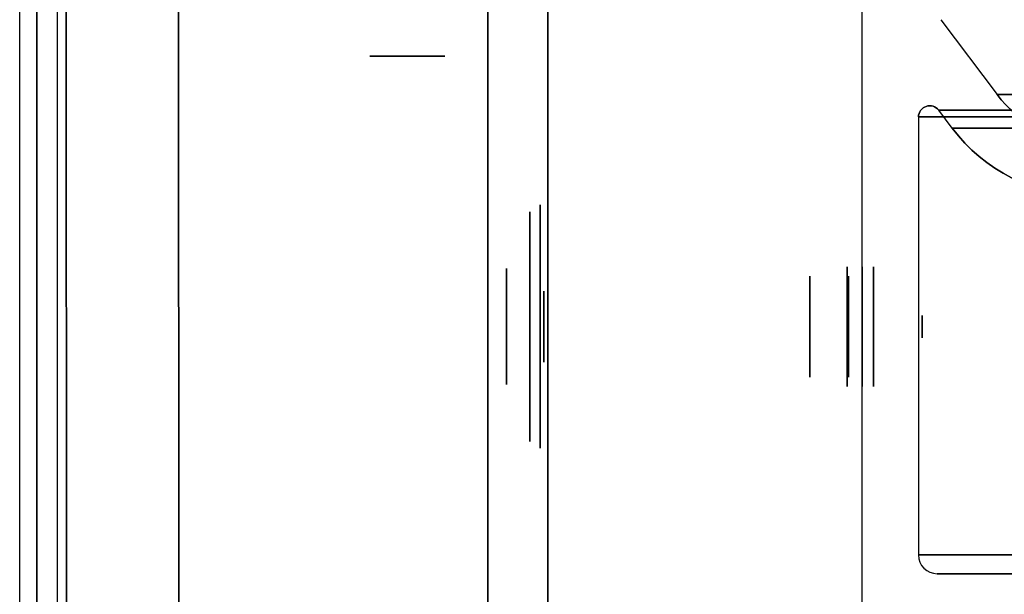
# Model space of a CAD drawing. Units: millimetres. Extents: x -305 to 307, y -126 to 542.
# Drawn here: x -291 to -264, y -35 to -19 of the extents above; entities that cross this region are included whole.
import ezdxf

# ---------------------------------------------------------------- set-up
doc = ezdxf.new("R2010")
doc.units = ezdxf.units.MM
doc.layers.add('1', color=7, linetype='Continuous', true_color=0xffffff)

msp = doc.modelspace()

# ---------------------------------------------------------------- linework, layer by layer
at = {"layer": '1', "color": 7, "linetype": 'Continuous', "lineweight": 25}
for p, q in [((-286.266, -9.773, 632.579), (-286.243, -43.922, 633.473)), ((-286.243, -43.922, -85.836), (-286.266, -9.773, -84.942)), ((-290.5, -35.135, 598.018), (-290.5, -10.435, 598.018)), ((-290.5, -35.135, -50.382), (-290.5, -10.435, -50.382)), ((-289.265, -11.171, 627.693), (-289.242, -44.435, 628.564)), ((-289.242, -44.435, -80.927), (-289.265, -11.171, -80.056)), ((-286.243, -44.435, 631.486), (-286.266, -11.247, 630.617)), ((-286.266, -11.247, -82.981), (-286.243, -44.435, -83.85)), ((-268, -38.735, -37.182), (-268, -13.805, -37.182)), ((-268, -38.735, 584.818), (-268, -13.805, 584.818)), ((-268, -38.735, 584.818), (-268, -13.805, 584.818)), ((-268, -38.735, -37.182), (-268, -13.805, -37.182)), ((-290.042, -43.935, -50.382), (-290.042, -14.894, -50.382)), ((-290.042, -14.994, 598.018), (-290.042, -43.935, 598.018)), ((-265.9, -19.235, -35.082), (-264.4, -21.235, -33.582)), ((-265.9, -19.235, 582.718), (-264.4, -21.235, 581.218)), ((-265.9, -19.235, 582.718), (-264.4, -21.235, 581.218)), ((-265.9, -19.235, -35.082), (-264.4, -21.235, -33.582)), ((-264.4, -21.235, -33.582), (266.4, -21.235, -33.582)), ((266.4, -21.235, 581.218), (-264.4, -21.235, 581.218)), ((-264.4, -21.235, 581.218), (-264.4, -21.235, -33.582)), ((-265.96, -21.655, -35.142), (267.96, -21.655, -35.142)), ((-265.6, -22.135, -34.782), (-265.96, -21.655, -35.142)), ((267.96, -21.655, 582.778), (-265.96, -21.655, 582.778)), ((-265.6, -22.135, 582.418), (-265.96, -21.655, 582.778)), ((-265.96, -21.655, 582.778), (-265.96, -21.655, -35.142)), ((-265.6, -22.135, 582.418), (-265.96, -21.655, 582.778)), ((-265.6, -22.135, -34.782), (-265.96, -21.655, -35.142)), ((268.5, -21.835, -35.682), (-266.5, -21.835, -35.682)), ((-266.5, -21.835, -35.682), (-266.5, -33.535, -35.682)), ((-266.5, -21.835, 583.318), (268.5, -21.835, 583.318)), ((-266.5, -21.835, 583.318), (-266.5, -33.535, 583.318)), ((-266.5, -21.835, -35.682), (-266.5, -21.835, 583.318)), ((-266.5, -21.835, 583.318), (-266.5, -33.535, 583.318)), ((-266.5, -21.835, -35.682), (-266.5, -33.535, -35.682)), ((267.6, -22.135, -34.782), (-265.6, -22.135, -34.782)), ((-265.6, -22.135, 582.418), (267.6, -22.135, 582.418)), ((-265.6, -22.135, -34.782), (-265.6, -22.135, 582.418)), ((-266.5, -33.535, -35.682), (268.5, -33.535, -35.682)), ((268.5, -33.535, 583.318), (-266.5, -33.535, 583.318)), ((-266.5, -33.535, 583.318), (-266.5, -33.535, -35.682)), ((268, -34.035, -35.182), (-266, -34.035, -35.182)), ((-266, -34.035, -35.182), (-261.9, -34.035, -31.082)), ((-266, -34.035, 582.818), (268, -34.035, 582.818)), ((-266, -34.035, 582.818), (-261.9, -34.035, 578.718)), ((-266, -34.035, -35.182), (-266, -34.035, 582.818)), ((-266, -34.035, 582.818), (-261.9, -34.035, 578.718)), ((-266, -34.035, -35.182), (-261.9, -34.035, -31.082))]:
    msp.add_line(p, q, dxfattribs=at)
at = {"layer": '1', "color": 193, "linetype": 'Continuous', "lineweight": 25}
for p, q in [((-278, -17.835, -49.482), (-278, -36.035, -49.482)), ((-278, -36.035, 597.118), (-278, -17.835, 597.118)), ((-276.4, -17.835, -49.482), (-276.4, -36.035, -49.482)), ((-276.4, -36.035, 597.118), (-276.4, -17.835, 597.118)), ((-289.5, -18.035, 599.618), (-289.5, -35.835, 599.618)), ((-289.5, -18.035, 598.018), (-289.5, -35.835, 598.018)), ((-289.5, -18.035, -50.382), (-289.5, -35.835, -50.382)), ((-289.5, -18.035, -51.982), (-289.5, -35.835, -51.982))]:
    msp.add_line(p, q, dxfattribs=at)
at = {"layer": '1', "color": 7, "linetype": 'Continuous', "lineweight": 25, "extrusion": (0, -1, 0)}
for centre in [(-280.15, 607.468, 20.21), (-280.15, 620.068, 20.21), (-280.15, -58.832, 20.21), (-280.15, -71.432, 20.21)]:
    msp.add_circle(centre, 1, dxfattribs=at)
at = {"layer": '1', "color": 193, "linetype": 'Continuous', "lineweight": 25, "extrusion": (1, 0, 0)}
for centre, radius in [((-27.435, -17.782, -278), 4), ((-27.435, -17.782, -276.4), 4), ((-27.585, 160.418, -278), 2), ((-27.585, 5.418, -278), 2), ((-27.585, 160.418, -276.4), 2), ((-27.585, 5.418, -276.4), 2), ((-29.585, 494.818, -278), 2), ((-29.585, 494.818, -276.4), 2)]:
    msp.add_circle(centre, radius, dxfattribs=at)
at = {"layer": '1', "color": 193, "linetype": 'Continuous', "lineweight": 25, "extrusion": (-1, 0, -6.66134e-16)}
for centre, radius in [((27.435, 565.418, 278), 4), ((27.585, 387.218, 276.4), 2), ((27.585, 542.218, 276.4), 2), ((29.585, 52.818, 276.4), 2), ((29.585, 273.818, 276.4), 2)]:
    msp.add_circle(centre, radius, dxfattribs=at)
at = {"layer": '1', "color": 193, "linetype": 'Continuous', "lineweight": 25, "extrusion": (-1, 6.25949e-31, -2.7966e-45)}
msp.add_circle((27.435, 565.418, 276.4), 4, dxfattribs=at)
at = {"layer": '1', "color": 7, "linetype": 'Continuous', "lineweight": 25, "extrusion": (1, 0, 0)}
for centre, radius in [((-27.435, -17.782, -276.599), 3.25), ((-27.435, -17.782, -268), 1.6), ((-27.435, -17.782, -268.371), 1.35), ((-27.435, -17.782, -277.5), 0.95), ((-27.435, -17.782, -276.5), 0.95), ((-27.435, -17.782, -276.5), 0.85), ((-27.435, -17.782, -266.4), 0.3)]:
    msp.add_circle(centre, radius, dxfattribs=at)
at = {"layer": '1', "color": 7, "linetype": 'Continuous', "lineweight": 25, "extrusion": (-1, 6.25949e-31, -2.7966e-45)}
for centre, radius in [((27.435, -17.782, 276.4), 3.25), ((27.435, -17.782, 276.877), 3.064), ((27.435, -17.782, 277.5), 1.55), ((27.435, -17.782, 276.4), 1.6), ((27.435, -17.782, 268.4), 1.6), ((27.435, -17.782, 267.7), 1.6), ((27.435, -17.782, 276.4), 1.35), ((27.435, -17.782, 269.4), 1.35), ((27.435, -17.782, 268.4), 1.35)]:
    msp.add_circle(centre, radius, dxfattribs=at)
at = {"layer": '1', "color": 193, "linetype": 'Continuous', "lineweight": 25, "extrusion": (-1, 0, 0)}
for centre in [(27.585, 387.218, 278), (27.585, 542.218, 278), (29.585, 52.818, 278), (29.585, 273.818, 278)]:
    msp.add_circle(centre, 2, dxfattribs=at)
at = {"layer": '1', "color": 7, "linetype": 'Continuous', "lineweight": 25, "extrusion": (0.707107, 0, -0.707107)}
for centre, major_axis, start_param in [((-262, -19.435, -31.182), (3, 0, 3), 1.570796), ((-266.2, -21.835, -35.382), (-0.3, 0, -0.3), 0), ((-262, -19.435, -31.182), (4.5, 0, 4.5), 1.570796)]:
    msp.add_ellipse(centre, major_axis=major_axis, ratio=0.707107, start_param=start_param, end_param=2.498092, dxfattribs=at)
at = {"layer": '1', "color": 7, "linetype": 'Continuous', "lineweight": 25, "extrusion": (0.707107, 0, 0.707107)}
for centre, major_axis, start_param, end_param in [((-262, -19.435, 578.818), (-3, 0, 3), 0.643501, 1.570796), ((-266.2, -21.835, 583.018), (0.3, 0, -0.3), 0.643501, 3.141593), ((-262, -19.435, 578.818), (-4.5, 0, 4.5), 0.643501, 1.570796), ((-266, -33.535, 582.818), (-0.5, 0, 0.5), 0, 1.570796), ((-266, -33.535, 582.818), (0.5, 0, -0.5), 3.141593, 4.712389)]:
    msp.add_ellipse(centre, major_axis=major_axis, ratio=0.707107, start_param=start_param, end_param=end_param, dxfattribs=at)
at = {"layer": '1', "color": 7, "linetype": 'Continuous', "lineweight": 25, "extrusion": (-0.707107, 0, 0.707107)}
for centre, major_axis, start_param, end_param in [((-262, -19.435, -31.182), (-3, 0, -3), 0.643501, 1.570796), ((-266.2, -21.835, -35.382), (0.3, 0, 0.3), 0.643501, 3.141593), ((-262, -19.435, -31.182), (-4.5, 0, -4.5), 0.643501, 1.570796), ((-266, -33.535, -35.182), (0.5, 0, 0.5), 3.141593, 4.712389), ((-266, -33.535, -35.182), (-0.5, 0, -0.5), 0, 1.570796)]:
    msp.add_ellipse(centre, major_axis=major_axis, ratio=0.707107, start_param=start_param, end_param=end_param, dxfattribs=at)
at = {"layer": '1', "color": 7, "linetype": 'Continuous', "lineweight": 25, "extrusion": (-0.707107, 0, -0.707107)}
for centre, major_axis, start_param in [((-262, -19.435, 578.818), (3, 0, -3), 1.570796), ((-266.2, -21.835, 583.018), (-0.3, 0, 0.3), 0), ((-262, -19.435, 578.818), (4.5, 0, -4.5), 1.570796)]:
    msp.add_ellipse(centre, major_axis=major_axis, ratio=0.707107, start_param=start_param, end_param=2.498092, dxfattribs=at)

doc.saveas('drawing.dxf')
